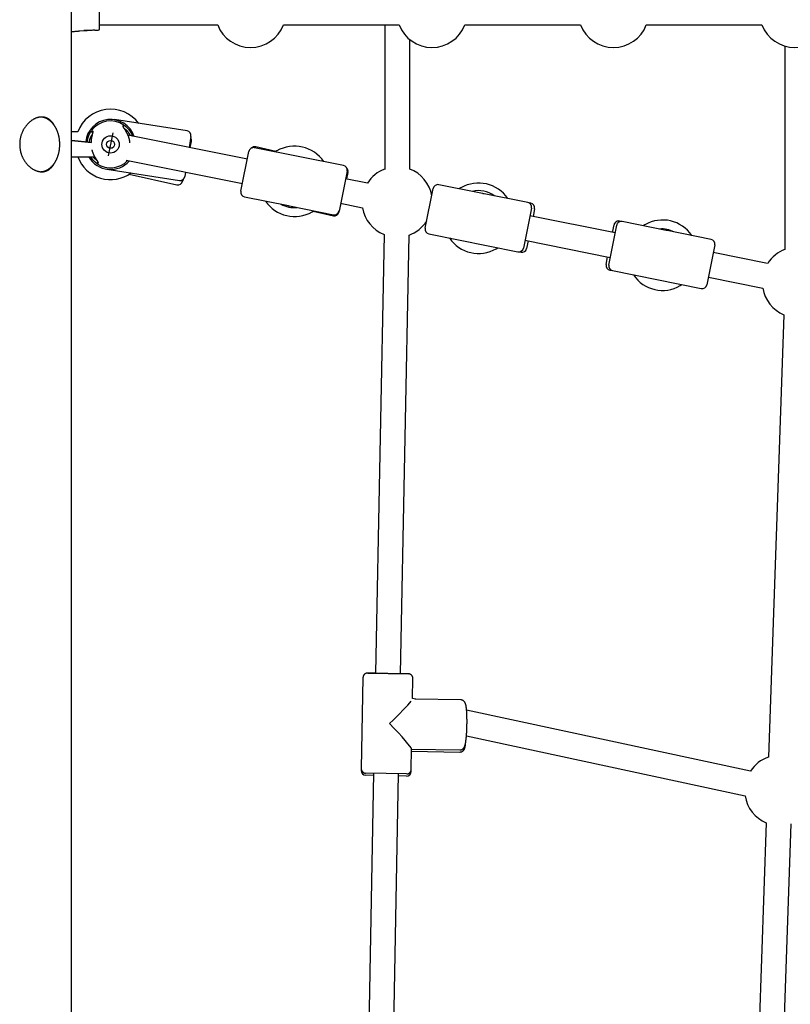
# Model space of a CAD drawing. Extents: x -6074 to 17332, y -2841 to 3490.
# Drawn here: x -707 to -214, y -722 to -93 of the extents above; entities that cross this region are included whole.
import ezdxf

# ---------------------------------------------------------------- set-up
doc = ezdxf.new("R2010")
doc.units = 0

msp = doc.modelspace()

# ---------------------------------------------------------------- linework, layer by layer
at = {"color": 7, "linetype": 'Continuous'}
for p, q in [((-673.54, -1369.04), (-673.54, 1216.58)), ((-655.54, -97.63), (-655.54, -77.43)), ((-655.54, -98.43), (-655.54, -77.43)), ((-668.55, -99.79), (-663.56, -99.55)), ((-658.54, -99.43), (-656.54, -99.43)), ((-658.54, -99.43), (-656.54, -99.43)), ((-655.54, -95.93), (-580.07, -95.93)), ((-655.54, -98.43), (-655.54, -97.63)), ((-538.01, -95.93), (-464.07, -95.93)), ((-473.29, -95.93), (-473.29, -188.16)), ((-422.01, -95.93), (-348.07, -95.93)), ((-306.01, -95.93), (-232.07, -95.93)), ((-457.29, -176.08), (-457.29, -105.34)), ((-217.38, -109.51), (-217.38, -239.49)), ((-599.64, -163.77), (-646.08, -156.53)), ((-660.71, -163.56), (-660.69, -163.58)), ((-660.01, -164.68), (-660.69, -163.58)), ((-640.3, -161.29), (-640.02, -160.02)), ((-640.02, -160.03), (-640.01, -160)), ((-669.57, -164.34), (-673.54, -164.34)), ((-661.05, -171.1), (-673.54, -169.86)), ((-673.54, -169.86), (-660.78, -171.12)), ((-647.06, -164.94), (-650.03, -179.73)), ((-561.09, -181.72), (-637.42, -166.41)), ((-597.14, -167.2), (-598.24, -174.27)), ((-596.91, -170.52), (-597.77, -174.36)), ((-499.71, -185.87), (-556.58, -174.47)), ((-542.81, -176.86), (-555.67, -173.96)), ((-457.29, -176.08), (-457.29, -176.08)), ((-673.54, -180.34), (-658.65, -180.34)), ((-565.22, -202.31), (-560.11, -176.82)), ((-542.18, -176.48), (-543.25, -177.14)), ((-657.07, -184.65), (-657.08, -184.67)), ((-657.07, -184.65), (-656.79, -183.38)), ((-651.01, -188.15), (-604.57, -195.39)), ((-638.54, -182.5), (-564.24, -197.41)), ((-473.03, -187.97), (-472.86, -187.91)), ((-636.58, -191.39), (-606.15, -198.18)), ((-602.33, -194.84), (-602.57, -195.9)), ((-602.22, -194.76), (-602.39, -195.55)), ((-600.71, -190.09), (-601.14, -192.89)), ((-497.36, -189.4), (-502.47, -214.9)), ((-484.33, -197.12), (-498.34, -194.31)), ((-496.82, -190.28), (-497.75, -194.43)), ((-447.32, -225.96), (-442.21, -200.47)), ((-410.8, -203.71), (-438.68, -198.12)), ((-424.52, -200.08), (-425.6, -200.74)), ((-562.87, -205.84), (-534.72, -211.49)), ((-381.81, -209.52), (-409.68, -203.93)), ((-534.15, -211.6), (-506, -217.25)), ((-501.26, -210.04), (-502.52, -215.64)), ((-501.49, -209.99), (-487.48, -212.8)), ((-379.46, -213.05), (-384.57, -238.55)), ((-379.81, -209.92), (-381.81, -209.52)), ((-377.46, -213.45), (-378.44, -218.36)), ((-519.6, -215.4), (-518.52, -214.74)), ((-518.97, -215.02), (-506.11, -217.91)), ((-325.95, -228.89), (-380.44, -217.96)), ((-330.08, -249.48), (-324.96, -223.98)), ((-327.62, -228.55), (-326.64, -223.65)), ((-321.43, -221.63), (-323.11, -221.3)), ((-293.23, -227.29), (-321.43, -221.63)), ((-306.87, -223.68), (-307.94, -224.34)), ((-473.69, -229.97), (-479.13, -510.28)), ((-463.14, -510.59), (-457.7, -230.28)), ((-444.97, -229.49), (-388.1, -240.9)), ((-264.57, -233.04), (-292.77, -227.38)), ((-401.94, -239), (-400.87, -238.34)), ((-383.59, -233.64), (-329.09, -244.57)), ((-381.59, -234.04), (-382.57, -238.95)), ((-262.21, -236.57), (-267.33, -262.06)), ((-388.1, -240.9), (-386.11, -241.3)), ((-331.75, -249.14), (-330.77, -244.24)), ((-228.43, -248.45), (-263.2, -241.47)), ((-329.4, -252.67), (-327.73, -253.01)), ((-327.73, -253.01), (-270.86, -264.41)), ((-266.34, -257.16), (-231.58, -264.13)), ((-284.28, -262.6), (-283.21, -261.94)), ((-218.1, -281.17), (-227.86, -563.89)), ((-487.19, -513.12), (-488.32, -571.11)), ((-458.21, -510.69), (-463.14, -510.59)), ((-458.16, -510.69), (-458.21, -510.69)), ((-455.44, -526.44), (-455.2, -513.75)), ((-453.33, -526.89), (-455.44, -526.44)), ((-424.7, -527.34), (-453.89, -526.77)), ((-239.47, -572.93), (-420.91, -533.87)), ((-421.01, -550.22), (-242.83, -588.58)), ((-456.32, -571.73), (-456.07, -558.65)), ((-456.07, -558.74), (-425.32, -559.33)), ((-421.5, -554.54), (-421.54, -554.87)), ((-456.1, -560.05), (-425.22, -560.65)), ((-488.32, -571.11), (-488.34, -572.43)), ((-456.35, -573.05), (-456.32, -571.73)), ((-480.38, -574.27), (-488.44, -989.68)), ((-480.4, -575.58), (-485.4, -575.49)), ((-472.44, -989.99), (-464.38, -574.58)), ((-459.41, -575.99), (-464.4, -575.89)), ((-229.31, -605.92), (-240.21, -921.83)), ((-224.22, -922.38), (-213.32, -606.47))]:
    msp.add_line(p, q, dxfattribs=at)
for points in [[(-673.54, -100.33), (-673.13, -100.28), (-672.72, -100.24), (-672.31, -100.19), (-671.91, -100.15), (-671.52, -100.11), (-671.14, -100.07), (-670.79, -100.03), (-670.45, -100), (-670.13, -99.97), (-669.83, -99.94), (-669.54, -99.92), (-669.27, -99.89), (-669.01, -99.88), (-668.76, -99.86), (-668.52, -99.84), (-668.27, -99.83)], [(-692.58, -154.84), (-692.84, -154.86), (-693.1, -154.87), (-693.36, -154.9), (-693.62, -154.92), (-693.88, -154.95), (-694.14, -154.99), (-694.4, -155.03), (-694.66, -155.08), (-694.93, -155.14), (-695.19, -155.21), (-695.45, -155.28), (-695.72, -155.37), (-695.98, -155.46), (-696.25, -155.56), (-696.51, -155.67), (-696.77, -155.78), (-697.03, -155.9), (-697.29, -156.03), (-697.55, -156.17), (-697.81, -156.31), (-698.07, -156.46), (-698.33, -156.61), (-698.58, -156.77), (-698.84, -156.94), (-699.09, -157.11), (-699.34, -157.29), (-699.59, -157.48), (-699.84, -157.68), (-700.08, -157.88), (-700.32, -158.08), (-700.56, -158.29), (-700.8, -158.51), (-701.04, -158.74), (-701.27, -158.97), (-701.5, -159.21), (-701.72, -159.45), (-701.94, -159.7), (-702.16, -159.95), (-702.38, -160.21), (-702.59, -160.48), (-702.8, -160.75), (-703.01, -161.03), (-703.21, -161.31), (-703.4, -161.6), (-703.59, -161.89), (-703.78, -162.19), (-703.97, -162.49), (-704.14, -162.8), (-704.32, -163.11), (-704.48, -163.43), (-704.65, -163.75), (-704.8, -164.07), (-704.95, -164.4), (-705.1, -164.73), (-705.24, -165.07), (-705.37, -165.41), (-705.5, -165.75), (-705.62, -166.1), (-705.73, -166.44), (-705.84, -166.8), (-705.95, -167.15), (-706.04, -167.5), (-706.13, -167.86), (-706.21, -168.22), (-706.29, -168.58), (-706.35, -168.94), (-706.41, -169.31), (-706.47, -169.67), (-706.52, -170.04), (-706.56, -170.4), (-706.59, -170.77), (-706.61, -171.13), (-706.63, -171.5), (-706.65, -171.86), (-706.65, -172.23), (-706.65, -172.59), (-706.64, -172.96), (-706.63, -173.32), (-706.61, -173.68), (-706.58, -174.04), (-706.54, -174.4), (-706.5, -174.76), (-706.45, -175.11), (-706.4, -175.47), (-706.34, -175.82), (-706.27, -176.17), (-706.19, -176.52), (-706.11, -176.87), (-706.03, -177.21), (-705.94, -177.55), (-705.84, -177.89), (-705.73, -178.23), (-705.62, -178.57), (-705.51, -178.9), (-705.39, -179.23), (-705.26, -179.55), (-705.13, -179.88), (-704.99, -180.2), (-704.84, -180.51), (-704.69, -180.83), (-704.54, -181.14), (-704.38, -181.45), (-704.21, -181.75), (-704.04, -182.05), (-703.87, -182.35), (-703.69, -182.64), (-703.5, -182.93), (-703.31, -183.21), (-703.11, -183.49), (-702.91, -183.77), (-702.71, -184.04), (-702.5, -184.31), (-702.29, -184.57), (-702.07, -184.83), (-701.85, -185.08), (-701.63, -185.33), (-701.4, -185.57), (-701.16, -185.81), (-700.93, -186.04), (-700.69, -186.26), (-700.45, -186.48), (-700.2, -186.7), (-699.95, -186.91), (-699.7, -187.11), (-699.45, -187.3), (-699.19, -187.49), (-698.93, -187.67), (-698.67, -187.85), (-698.41, -188.02), (-698.14, -188.18), (-697.88, -188.33), (-697.61, -188.48), (-697.34, -188.62), (-697.07, -188.75), (-696.8, -188.88), (-696.53, -188.99), (-696.26, -189.1), (-695.99, -189.21), (-695.72, -189.3), (-695.45, -189.39), (-695.18, -189.47), (-694.91, -189.54), (-694.64, -189.6), (-694.37, -189.66), (-694.11, -189.71), (-693.84, -189.75), (-693.58, -189.78), (-693.31, -189.81), (-693.05, -189.82), (-692.79, -189.83), (-692.53, -189.84), (-692.27, -189.83), (-692.02, -189.82), (-691.77, -189.8), (-691.52, -189.77), (-691.27, -189.73), (-691.02, -189.69), (-690.78, -189.64), (-690.54, -189.59), (-690.3, -189.52), (-690.07, -189.45), (-689.83, -189.37), (-689.6, -189.29), (-689.38, -189.19), (-689.15, -189.09), (-688.93, -188.99), (-688.71, -188.87), (-688.49, -188.75), (-688.28, -188.62), (-688.07, -188.49), (-687.86, -188.35), (-687.66, -188.2), (-687.46, -188.05), (-687.27, -187.9), (-687.08, -187.74), (-686.89, -187.57), (-686.71, -187.4), (-686.54, -187.23), (-686.37, -187.06), (-686.2, -186.88), (-686.04, -186.7), (-685.89, -186.51), (-685.74, -186.33), (-685.6, -186.13), (-685.46, -185.94), (-685.33, -185.74), (-685.2, -185.54), (-685.08, -185.34), (-684.96, -185.13), (-684.84, -184.93), (-684.72, -184.72), (-684.6, -184.51)], [(-692.85, -189.78), (-692.65, -189.76), (-692.46, -189.73), (-692.26, -189.71), (-692.06, -189.68), (-691.87, -189.65), (-691.67, -189.61), (-691.47, -189.57), (-691.28, -189.52), (-691.08, -189.47), (-690.88, -189.41), (-690.68, -189.35), (-690.48, -189.28), (-690.29, -189.21), (-690.09, -189.13), (-689.89, -189.04), (-689.69, -188.95), (-689.49, -188.86), (-689.3, -188.76), (-689.1, -188.66), (-688.9, -188.55), (-688.71, -188.44), (-688.51, -188.32), (-688.32, -188.2), (-688.13, -188.08), (-687.94, -187.95), (-687.75, -187.81), (-687.56, -187.67), (-687.38, -187.53), (-687.19, -187.38), (-687.01, -187.23), (-686.83, -187.07), (-686.65, -186.91), (-686.48, -186.75), (-686.3, -186.58), (-686.13, -186.41), (-685.96, -186.23), (-685.79, -186.05), (-685.63, -185.87), (-685.47, -185.68), (-685.3, -185.49), (-685.15, -185.29), (-684.99, -185.09), (-684.84, -184.89), (-684.69, -184.68), (-684.54, -184.47), (-684.39, -184.26), (-684.25, -184.04), (-684.11, -183.82), (-683.97, -183.59), (-683.83, -183.37), (-683.7, -183.14), (-683.57, -182.9), (-683.44, -182.67), (-683.32, -182.43), (-683.2, -182.18), (-683.08, -181.94), (-682.97, -181.69), (-682.85, -181.44), (-682.74, -181.19), (-682.64, -180.93), (-682.54, -180.67), (-682.44, -180.41), (-682.34, -180.15), (-682.25, -179.89), (-682.16, -179.62), (-682.07, -179.35), (-681.99, -179.08), (-681.91, -178.81), (-681.83, -178.53), (-681.76, -178.26), (-681.69, -177.98), (-681.62, -177.7), (-681.56, -177.42), (-681.5, -177.13), (-681.44, -176.85), (-681.39, -176.56), (-681.34, -176.28), (-681.29, -175.99), (-681.25, -175.7), (-681.21, -175.41), (-681.18, -175.12), (-681.14, -174.83), (-681.12, -174.54), (-681.09, -174.25), (-681.07, -173.95), (-681.05, -173.66), (-681.04, -173.36), (-681.03, -173.07), (-681.02, -172.78), (-681.02, -172.48), (-681.02, -172.19), (-681.02, -171.89), (-681.03, -171.6), (-681.04, -171.3), (-681.05, -171.01), (-681.07, -170.72), (-681.09, -170.42), (-681.12, -170.13), (-681.14, -169.84), (-681.18, -169.55), (-681.21, -169.26), (-681.25, -168.97), (-681.29, -168.68), (-681.34, -168.39), (-681.39, -168.1), (-681.44, -167.82), (-681.5, -167.53), (-681.56, -167.25), (-681.62, -166.97), (-681.69, -166.69), (-681.76, -166.41), (-681.83, -166.13), (-681.91, -165.86), (-681.99, -165.58), (-682.07, -165.31), (-682.16, -165.04), (-682.25, -164.78), (-682.35, -164.51), (-682.44, -164.25), (-682.54, -163.99), (-682.65, -163.73), (-682.75, -163.47), (-682.86, -163.22), (-682.97, -162.97), (-683.09, -162.72), (-683.21, -162.47), (-683.33, -162.23), (-683.46, -161.99), (-683.58, -161.75), (-683.71, -161.52), (-683.85, -161.28), (-683.98, -161.06), (-684.12, -160.83), (-684.27, -160.61), (-684.41, -160.39), (-684.56, -160.18), (-684.71, -159.96), (-684.86, -159.76), (-685.02, -159.55), (-685.17, -159.35), (-685.34, -159.15), (-685.5, -158.96), (-685.66, -158.77), (-685.83, -158.58), (-686, -158.4), (-686.17, -158.22), (-686.35, -158.05), (-686.53, -157.88), (-686.71, -157.71), (-686.89, -157.55), (-687.07, -157.4), (-687.26, -157.24), (-687.44, -157.09), (-687.63, -156.95), (-687.82, -156.81), (-688.01, -156.67), (-688.21, -156.54), (-688.4, -156.42), (-688.6, -156.3), (-688.8, -156.18), (-689, -156.07), (-689.2, -155.96), (-689.4, -155.86), (-689.6, -155.76), (-689.8, -155.67), (-690, -155.59), (-690.2, -155.5), (-690.4, -155.43), (-690.59, -155.36), (-690.78, -155.29), (-690.97, -155.23), (-691.15, -155.18), (-691.33, -155.13), (-691.51, -155.08), (-691.68, -155.04), (-691.85, -155.01), (-692.02, -154.98), (-692.18, -154.96), (-692.35, -154.94), (-692.51, -154.93), (-692.66, -154.92), (-692.82, -154.91), (-692.98, -154.9), (-693.13, -154.89)], [(-684.57, -160.16), (-684.61, -160.06), (-684.66, -159.96), (-684.71, -159.86), (-684.76, -159.76), (-684.82, -159.65), (-684.88, -159.54), (-684.95, -159.42), (-685.03, -159.3), (-685.11, -159.17), (-685.21, -159.03), (-685.31, -158.89), (-685.42, -158.74), (-685.54, -158.58), (-685.67, -158.42), (-685.81, -158.26), (-685.96, -158.08), (-686.12, -157.91), (-686.29, -157.73), (-686.46, -157.54), (-686.64, -157.36), (-686.83, -157.18), (-687.02, -157), (-687.21, -156.83), (-687.41, -156.66), (-687.61, -156.5), (-687.82, -156.35), (-688.02, -156.21), (-688.23, -156.08), (-688.44, -155.95), (-688.66, -155.83), (-688.87, -155.72), (-689.08, -155.61), (-689.3, -155.52), (-689.51, -155.42), (-689.73, -155.34), (-689.95, -155.26), (-690.16, -155.19), (-690.38, -155.13), (-690.6, -155.07), (-690.82, -155.03), (-691.04, -154.99), (-691.26, -154.95), (-691.48, -154.92), (-691.7, -154.9), (-691.92, -154.88), (-692.14, -154.87), (-692.36, -154.85), (-692.58, -154.84)], [(-660.69, -163.58), (-660.61, -163.57), (-660.53, -163.57), (-660.46, -163.57), (-660.38, -163.57), (-660.31, -163.58), (-660.24, -163.59), (-660.18, -163.61), (-660.13, -163.64), (-660.08, -163.68), (-660.04, -163.73), (-660.01, -163.78), (-659.98, -163.85), (-659.96, -163.92), (-659.95, -164.01), (-659.94, -164.09), (-659.94, -164.19), (-659.94, -164.29), (-659.95, -164.4), (-659.96, -164.52), (-659.98, -164.64), (-660, -164.77), (-660.02, -164.91), (-660.05, -165.05), (-660.08, -165.2), (-660.12, -165.35), (-660.15, -165.51), (-660.19, -165.68), (-660.23, -165.85), (-660.28, -166.02), (-660.32, -166.21), (-660.37, -166.39), (-660.41, -166.58), (-660.46, -166.78), (-660.5, -166.98), (-660.55, -167.18), (-660.59, -167.39), (-660.63, -167.59), (-660.67, -167.8), (-660.71, -168.01), (-660.75, -168.21), (-660.79, -168.41), (-660.82, -168.61), (-660.86, -168.81), (-660.89, -169), (-660.91, -169.19), (-660.94, -169.38), (-660.96, -169.57), (-660.98, -169.75), (-660.99, -169.92), (-661, -170.1), (-661.01, -170.27), (-661.01, -170.44), (-661.02, -170.6), (-661.02, -170.77), (-661.02, -170.93), (-661.02, -171.1)], [(-636.16, -171.37), (-636.17, -171.18), (-636.19, -171), (-636.21, -170.81), (-636.23, -170.63), (-636.25, -170.44), (-636.28, -170.24), (-636.31, -170.04), (-636.34, -169.84), (-636.38, -169.64), (-636.42, -169.43), (-636.47, -169.21), (-636.53, -168.99), (-636.59, -168.77), (-636.65, -168.54), (-636.72, -168.31), (-636.79, -168.07), (-636.87, -167.84), (-636.95, -167.6), (-637.04, -167.36), (-637.12, -167.12), (-637.22, -166.88), (-637.31, -166.64), (-637.41, -166.4), (-637.51, -166.17), (-637.61, -165.94), (-637.72, -165.71), (-637.82, -165.49), (-637.93, -165.27), (-638.04, -165.06), (-638.16, -164.84), (-638.27, -164.64), (-638.38, -164.43), (-638.49, -164.23), (-638.61, -164.04), (-638.72, -163.85), (-638.83, -163.66), (-638.95, -163.48), (-639.06, -163.3), (-639.17, -163.13), (-639.28, -162.96), (-639.38, -162.79), (-639.49, -162.63), (-639.59, -162.48), (-639.69, -162.32), (-639.78, -162.18), (-639.88, -162.03), (-639.97, -161.9), (-640.05, -161.76), (-640.13, -161.63), (-640.2, -161.51), (-640.27, -161.39), (-640.33, -161.27), (-640.39, -161.16), (-640.44, -161.06), (-640.48, -160.96), (-640.52, -160.86), (-640.55, -160.77), (-640.57, -160.68), (-640.59, -160.6), (-640.6, -160.52), (-640.59, -160.45), (-640.58, -160.38), (-640.56, -160.32), (-640.53, -160.27), (-640.49, -160.22), (-640.44, -160.19), (-640.38, -160.15), (-640.32, -160.12), (-640.25, -160.09), (-640.17, -160.07), (-640.1, -160.05), (-640.02, -160.03)], [(-639.78, -160.16), (-639.77, -160.17), (-639.77, -160.17), (-639.76, -160.18), (-639.75, -160.18), (-639.74, -160.19), (-639.73, -160.2), (-639.72, -160.21), (-639.7, -160.22), (-639.68, -160.24), (-639.65, -160.26), (-639.62, -160.28), (-639.59, -160.3), (-639.56, -160.33), (-639.52, -160.36), (-639.48, -160.39), (-639.43, -160.42), (-639.38, -160.46), (-639.33, -160.5), (-639.27, -160.55), (-639.21, -160.59), (-639.15, -160.65), (-639.08, -160.7), (-639, -160.76), (-638.92, -160.83), (-638.84, -160.9), (-638.75, -160.97), (-638.66, -161.06), (-638.56, -161.14), (-638.46, -161.24), (-638.35, -161.33), (-638.24, -161.44), (-638.12, -161.55), (-638, -161.67), (-637.88, -161.79), (-637.75, -161.92), (-637.62, -162.06), (-637.49, -162.2), (-637.36, -162.34), (-637.22, -162.49), (-637.09, -162.65), (-636.96, -162.81), (-636.82, -162.98), (-636.69, -163.15), (-636.56, -163.32), (-636.43, -163.5), (-636.3, -163.67), (-636.18, -163.85), (-636.05, -164.03), (-635.93, -164.21), (-635.81, -164.4), (-635.7, -164.58), (-635.59, -164.76), (-635.48, -164.94), (-635.38, -165.13), (-635.28, -165.31), (-635.19, -165.5), (-635.1, -165.68), (-635.02, -165.87), (-634.94, -166.05), (-634.86, -166.24), (-634.79, -166.42), (-634.71, -166.61), (-634.64, -166.8), (-634.57, -166.98)], [(-635.83, -166.73), (-635.85, -166.68), (-635.87, -166.63), (-635.9, -166.58), (-635.92, -166.53), (-635.95, -166.48), (-635.98, -166.42), (-636.01, -166.36), (-636.04, -166.3), (-636.08, -166.24), (-636.12, -166.17), (-636.16, -166.09), (-636.21, -166.02), (-636.26, -165.94), (-636.32, -165.85), (-636.37, -165.76), (-636.43, -165.67), (-636.5, -165.58), (-636.56, -165.48), (-636.63, -165.38), (-636.71, -165.27), (-636.78, -165.16), (-636.86, -165.05), (-636.95, -164.94), (-637.03, -164.83), (-637.12, -164.72), (-637.21, -164.6), (-637.3, -164.49), (-637.4, -164.38), (-637.5, -164.26), (-637.6, -164.15), (-637.7, -164.04), (-637.8, -163.93), (-637.91, -163.82), (-638.01, -163.71), (-638.12, -163.6), (-638.22, -163.5), (-638.33, -163.4), (-638.43, -163.3), (-638.54, -163.21), (-638.64, -163.12), (-638.73, -163.03), (-638.83, -162.95), (-638.92, -162.88), (-639, -162.8), (-639.09, -162.74), (-639.16, -162.68), (-639.24, -162.62), (-639.3, -162.57), (-639.37, -162.52), (-639.43, -162.48), (-639.48, -162.44), (-639.53, -162.4), (-639.58, -162.36), (-639.63, -162.33), (-639.68, -162.3), (-639.72, -162.26)], [(-663.46, -170.86), (-663.45, -170.75), (-663.45, -170.65), (-663.44, -170.54), (-663.43, -170.43), (-663.43, -170.31), (-663.41, -170.19), (-663.4, -170.07), (-663.38, -169.93), (-663.35, -169.79), (-663.33, -169.65), (-663.29, -169.49), (-663.26, -169.33), (-663.22, -169.17), (-663.18, -168.99), (-663.13, -168.81), (-663.08, -168.63), (-663.03, -168.43), (-662.97, -168.24), (-662.91, -168.04), (-662.85, -167.83), (-662.78, -167.63), (-662.72, -167.43), (-662.65, -167.23), (-662.58, -167.03), (-662.5, -166.84), (-662.43, -166.65), (-662.35, -166.46), (-662.27, -166.29), (-662.19, -166.11), (-662.11, -165.94), (-662.03, -165.78), (-661.96, -165.62), (-661.88, -165.47), (-661.8, -165.32), (-661.73, -165.18), (-661.65, -165.04), (-661.58, -164.92), (-661.51, -164.79), (-661.44, -164.68), (-661.38, -164.57), (-661.32, -164.47), (-661.26, -164.37), (-661.2, -164.29), (-661.15, -164.21), (-661.11, -164.14), (-661.06, -164.07), (-661.03, -164.02), (-660.99, -163.97), (-660.97, -163.93), (-660.94, -163.89), (-660.92, -163.87), (-660.91, -163.85), (-660.9, -163.83), (-660.89, -163.81), (-660.88, -163.8), (-660.87, -163.79)], [(-660.22, -165.79), (-660.25, -165.83), (-660.29, -165.88), (-660.32, -165.92), (-660.36, -165.97), (-660.39, -166.03), (-660.43, -166.08), (-660.47, -166.15), (-660.52, -166.21), (-660.56, -166.29), (-660.61, -166.36), (-660.67, -166.45), (-660.72, -166.54), (-660.78, -166.63), (-660.84, -166.73), (-660.9, -166.84), (-660.96, -166.95), (-661.03, -167.07), (-661.09, -167.19), (-661.15, -167.31), (-661.22, -167.44), (-661.28, -167.57), (-661.35, -167.71), (-661.41, -167.84), (-661.47, -167.98), (-661.53, -168.12), (-661.59, -168.26), (-661.65, -168.39), (-661.7, -168.53), (-661.75, -168.67), (-661.8, -168.8), (-661.85, -168.93), (-661.9, -169.06), (-661.94, -169.19), (-661.98, -169.32), (-662.02, -169.44), (-662.06, -169.57), (-662.09, -169.69), (-662.12, -169.81), (-662.15, -169.93), (-662.18, -170.04), (-662.21, -170.16), (-662.23, -170.28), (-662.25, -170.39), (-662.27, -170.51), (-662.3, -170.62), (-662.32, -170.74), (-662.34, -170.85), (-662.36, -170.97)], [(-660.5, -175.76), (-660.46, -175.91), (-660.43, -176.07), (-660.39, -176.23), (-660.35, -176.38), (-660.31, -176.54), (-660.27, -176.71), (-660.22, -176.88), (-660.16, -177.05), (-660.1, -177.22), (-660.04, -177.4), (-659.97, -177.59), (-659.9, -177.78), (-659.82, -177.97), (-659.73, -178.17), (-659.65, -178.37), (-659.55, -178.57), (-659.46, -178.78), (-659.36, -178.99), (-659.25, -179.2), (-659.15, -179.41), (-659.04, -179.62), (-658.93, -179.83), (-658.82, -180.04), (-658.71, -180.24), (-658.6, -180.44), (-658.48, -180.64), (-658.37, -180.83), (-658.26, -181.01), (-658.14, -181.2), (-658.03, -181.37), (-657.92, -181.55), (-657.81, -181.72), (-657.71, -181.88), (-657.6, -182.04), (-657.5, -182.2), (-657.4, -182.35), (-657.3, -182.5), (-657.21, -182.64), (-657.12, -182.78), (-657.04, -182.91), (-656.96, -183.04), (-656.89, -183.17), (-656.82, -183.29), (-656.76, -183.4), (-656.7, -183.51), (-656.65, -183.62), (-656.6, -183.72), (-656.57, -183.82), (-656.54, -183.91), (-656.51, -184), (-656.5, -184.08), (-656.49, -184.16), (-656.5, -184.23), (-656.51, -184.29), (-656.53, -184.35), (-656.56, -184.4), (-656.6, -184.45), (-656.65, -184.49), (-656.71, -184.52), (-656.77, -184.55), (-656.84, -184.58), (-656.92, -184.61), (-656.99, -184.63), (-657.07, -184.65)], [(-657.31, -184.51), (-657.31, -184.51), (-657.32, -184.5), (-657.33, -184.5), (-657.34, -184.49), (-657.35, -184.48), (-657.36, -184.47), (-657.37, -184.46), (-657.39, -184.45), (-657.41, -184.44), (-657.44, -184.42), (-657.47, -184.4), (-657.5, -184.37), (-657.53, -184.35), (-657.57, -184.32), (-657.61, -184.29), (-657.66, -184.25), (-657.71, -184.21), (-657.76, -184.17), (-657.82, -184.13), (-657.88, -184.08), (-657.94, -184.03), (-658.01, -183.97), (-658.09, -183.91), (-658.16, -183.85), (-658.25, -183.78), (-658.34, -183.7), (-658.43, -183.62), (-658.53, -183.53), (-658.63, -183.44), (-658.74, -183.34), (-658.85, -183.24), (-658.97, -183.13), (-659.09, -183.01), (-659.21, -182.88), (-659.33, -182.75), (-659.46, -182.62), (-659.58, -182.49), (-659.71, -182.35), (-659.83, -182.22), (-659.95, -182.09), (-660.06, -181.96), (-660.17, -181.83), (-660.28, -181.7), (-660.38, -181.58), (-660.47, -181.46), (-660.56, -181.35), (-660.65, -181.23), (-660.73, -181.12), (-660.8, -181.02), (-660.87, -180.91), (-660.94, -180.81), (-661, -180.72), (-661.05, -180.62), (-661.11, -180.53), (-661.16, -180.43), (-661.21, -180.34)], [(-659.64, -180.34), (-659.58, -180.41), (-659.52, -180.49), (-659.46, -180.56), (-659.39, -180.64), (-659.32, -180.71), (-659.26, -180.79), (-659.19, -180.87), (-659.11, -180.95), (-659.03, -181.03), (-658.95, -181.11), (-658.87, -181.19), (-658.78, -181.27), (-658.69, -181.35), (-658.6, -181.43), (-658.52, -181.51), (-658.43, -181.58), (-658.34, -181.66), (-658.25, -181.73), (-658.17, -181.8), (-658.08, -181.87), (-658, -181.93), (-657.93, -182), (-657.85, -182.05), (-657.78, -182.11), (-657.72, -182.15), (-657.66, -182.2), (-657.61, -182.24), (-657.55, -182.28), (-657.5, -182.31), (-657.46, -182.35), (-657.41, -182.38), (-657.36, -182.41)], [(-602.76, -196.48), (-602.57, -196.11), (-602.39, -195.55)], [(-484.35, -510.19), (-484.37, -510.19), (-484.39, -510.19), (-484.4, -510.19), (-484.42, -510.19), (-484.44, -510.19), (-484.46, -510.19), (-484.48, -510.2), (-484.5, -510.2), (-484.52, -510.2), (-484.55, -510.2), (-484.58, -510.21), (-484.6, -510.21), (-484.64, -510.22), (-484.67, -510.22), (-484.71, -510.23), (-484.75, -510.24), (-484.79, -510.24), (-484.84, -510.25), (-484.89, -510.26), (-484.94, -510.28), (-484.99, -510.29), (-485.05, -510.31), (-485.11, -510.33), (-485.17, -510.35), (-485.24, -510.37), (-485.3, -510.39), (-485.37, -510.42), (-485.44, -510.45), (-485.51, -510.48), (-485.58, -510.52), (-485.65, -510.56), (-485.73, -510.6), (-485.8, -510.65), (-485.88, -510.7), (-485.95, -510.75), (-486.03, -510.81), (-486.1, -510.87), (-486.18, -510.93), (-486.25, -511), (-486.32, -511.07), (-486.39, -511.14), (-486.46, -511.22), (-486.52, -511.29), (-486.58, -511.37), (-486.64, -511.46), (-486.7, -511.54), (-486.76, -511.62), (-486.81, -511.71), (-486.86, -511.8), (-486.9, -511.89), (-486.95, -511.98), (-486.99, -512.07), (-487.02, -512.16), (-487.05, -512.25), (-487.08, -512.33), (-487.1, -512.42), (-487.12, -512.51), (-487.13, -512.6), (-487.14, -512.69), (-487.15, -512.78), (-487.15, -512.86), (-487.16, -512.95), (-487.16, -513.04), (-487.16, -513.13)], [(-479.13, -510.28), (-484.11, -510.18), (-458.14, -510.69)], [(-463.14, -510.59), (-479.13, -510.28)], [(-455.22, -513.76), (-455.21, -513.71), (-455.2, -513.66), (-455.2, -513.61), (-455.19, -513.55), (-455.19, -513.5), (-455.19, -513.44), (-455.19, -513.38), (-455.19, -513.31), (-455.2, -513.25), (-455.21, -513.18), (-455.23, -513.11), (-455.25, -513.03), (-455.27, -512.95), (-455.3, -512.87), (-455.32, -512.79), (-455.36, -512.7), (-455.39, -512.62), (-455.43, -512.53), (-455.47, -512.45), (-455.51, -512.36), (-455.55, -512.28), (-455.6, -512.19), (-455.65, -512.11), (-455.7, -512.03), (-455.75, -511.95), (-455.8, -511.88), (-455.86, -511.81), (-455.91, -511.74), (-455.97, -511.68), (-456.03, -511.62), (-456.08, -511.56), (-456.14, -511.5), (-456.2, -511.45), (-456.26, -511.39), (-456.32, -511.35), (-456.38, -511.3), (-456.44, -511.26), (-456.5, -511.21), (-456.56, -511.17), (-456.62, -511.14), (-456.67, -511.1), (-456.73, -511.07), (-456.79, -511.04), (-456.85, -511.01), (-456.9, -510.98), (-456.96, -510.95), (-457.01, -510.93), (-457.07, -510.91), (-457.12, -510.89), (-457.17, -510.87), (-457.22, -510.85), (-457.27, -510.83), (-457.32, -510.82), (-457.36, -510.8), (-457.41, -510.79), (-457.45, -510.78), (-457.5, -510.77), (-457.54, -510.76), (-457.58, -510.75), (-457.62, -510.74), (-457.65, -510.74), (-457.69, -510.73), (-457.72, -510.72), (-457.76, -510.72), (-457.79, -510.72), (-457.82, -510.71), (-457.84, -510.71), (-457.87, -510.71), (-457.89, -510.7), (-457.92, -510.7), (-457.94, -510.7), (-457.96, -510.7), (-457.98, -510.7), (-457.99, -510.69), (-458.01, -510.69), (-458.02, -510.69), (-458.04, -510.69), (-458.05, -510.69), (-458.06, -510.69), (-458.07, -510.69), (-458.08, -510.69), (-458.09, -510.69), (-458.1, -510.69), (-458.11, -510.69), (-458.12, -510.69), (-458.12, -510.69), (-458.13, -510.69), (-458.13, -510.69), (-458.14, -510.69), (-458.14, -510.69), (-458.15, -510.69), (-458.15, -510.69), (-458.16, -510.69), (-458.16, -510.69), (-458.17, -510.69), (-458.17, -510.69)], [(-420.7, -544.08), (-420.69, -543.98), (-420.69, -543.89), (-420.69, -543.79), (-420.69, -543.68), (-420.68, -543.57), (-420.68, -543.46), (-420.68, -543.34), (-420.67, -543.2), (-420.67, -543.06), (-420.67, -542.91), (-420.67, -542.75), (-420.67, -542.57), (-420.66, -542.39), (-420.66, -542.2), (-420.66, -541.99), (-420.66, -541.78), (-420.66, -541.56), (-420.66, -541.33), (-420.66, -541.09), (-420.66, -540.85), (-420.66, -540.6), (-420.66, -540.35), (-420.66, -540.1), (-420.66, -539.85), (-420.67, -539.6), (-420.67, -539.35), (-420.67, -539.1), (-420.68, -538.86), (-420.68, -538.61), (-420.69, -538.37), (-420.69, -538.13), (-420.7, -537.89), (-420.7, -537.65), (-420.71, -537.41), (-420.72, -537.18), (-420.73, -536.95), (-420.74, -536.72), (-420.75, -536.49), (-420.76, -536.27), (-420.77, -536.04), (-420.78, -535.82), (-420.79, -535.61), (-420.8, -535.39), (-420.81, -535.18), (-420.83, -534.97), (-420.84, -534.76), (-420.85, -534.55), (-420.87, -534.35), (-420.88, -534.15), (-420.9, -533.96), (-420.92, -533.76), (-420.93, -533.57), (-420.95, -533.38), (-420.97, -533.2), (-420.99, -533.01), (-421.01, -532.83), (-421.03, -532.66), (-421.05, -532.48), (-421.07, -532.31), (-421.09, -532.14), (-421.11, -531.98), (-421.13, -531.82), (-421.16, -531.67), (-421.18, -531.52), (-421.2, -531.38), (-421.23, -531.24), (-421.25, -531.11), (-421.28, -530.98), (-421.3, -530.85), (-421.33, -530.73), (-421.36, -530.62), (-421.38, -530.5), (-421.41, -530.4), (-421.44, -530.29), (-421.47, -530.19), (-421.5, -530.08), (-421.53, -529.99), (-421.56, -529.89), (-421.59, -529.8), (-421.63, -529.71), (-421.66, -529.62), (-421.69, -529.54), (-421.73, -529.45), (-421.77, -529.37), (-421.8, -529.29), (-421.84, -529.21), (-421.88, -529.13), (-421.93, -529.05), (-421.98, -528.97), (-422.02, -528.89), (-422.08, -528.82), (-422.13, -528.74), (-422.19, -528.66), (-422.24, -528.58), (-422.31, -528.51), (-422.37, -528.43), (-422.44, -528.36), (-422.51, -528.29), (-422.58, -528.22), (-422.66, -528.15), (-422.74, -528.08), (-422.82, -528.01), (-422.9, -527.95), (-422.99, -527.89), (-423.08, -527.83), (-423.17, -527.77), (-423.27, -527.72), (-423.36, -527.66), (-423.47, -527.62), (-423.57, -527.57), (-423.67, -527.53), (-423.78, -527.5), (-423.89, -527.47), (-424, -527.44), (-424.11, -527.42), (-424.22, -527.4), (-424.34, -527.38), (-424.45, -527.37), (-424.56, -527.36), (-424.68, -527.34)], [(-425.32, -559.33), (-425.21, -559.33), (-425.09, -559.32), (-424.98, -559.31), (-424.86, -559.3), (-424.75, -559.28), (-424.63, -559.26), (-424.52, -559.24), (-424.42, -559.22), (-424.31, -559.19), (-424.2, -559.15), (-424.1, -559.12), (-424, -559.07), (-423.91, -559.03), (-423.81, -558.98), (-423.72, -558.93), (-423.63, -558.88), (-423.55, -558.83), (-423.46, -558.77), (-423.38, -558.71), (-423.31, -558.65), (-423.23, -558.6), (-423.16, -558.53), (-423.09, -558.47), (-423.03, -558.41), (-422.97, -558.35), (-422.9, -558.28), (-422.85, -558.22), (-422.79, -558.15), (-422.74, -558.09), (-422.69, -558.02), (-422.64, -557.96), (-422.59, -557.89), (-422.55, -557.82), (-422.5, -557.76), (-422.46, -557.69), (-422.42, -557.62), (-422.38, -557.55), (-422.34, -557.48), (-422.31, -557.41), (-422.27, -557.34), (-422.24, -557.26), (-422.2, -557.19), (-422.17, -557.11), (-422.14, -557.03), (-422.1, -556.95), (-422.07, -556.87), (-422.04, -556.78), (-422.01, -556.7), (-421.98, -556.6), (-421.95, -556.51), (-421.92, -556.41), (-421.89, -556.31), (-421.86, -556.2), (-421.83, -556.09), (-421.8, -555.98), (-421.77, -555.86), (-421.74, -555.74), (-421.71, -555.61), (-421.68, -555.48), (-421.65, -555.35), (-421.63, -555.21), (-421.6, -555.06), (-421.57, -554.91), (-421.54, -554.76), (-421.51, -554.6), (-421.49, -554.43), (-421.46, -554.27), (-421.43, -554.09), (-421.41, -553.92), (-421.38, -553.74), (-421.36, -553.55), (-421.33, -553.37), (-421.31, -553.18), (-421.28, -552.98), (-421.26, -552.79), (-421.23, -552.59), (-421.21, -552.38), (-421.19, -552.18), (-421.17, -551.97), (-421.14, -551.76), (-421.12, -551.54), (-421.1, -551.33), (-421.08, -551.1), (-421.06, -550.88), (-421.04, -550.66), (-421.02, -550.43), (-421, -550.2), (-420.99, -549.96), (-420.97, -549.73), (-420.95, -549.49), (-420.93, -549.26), (-420.92, -549.02), (-420.9, -548.78), (-420.89, -548.53), (-420.87, -548.29), (-420.86, -548.05), (-420.84, -547.8), (-420.83, -547.56), (-420.82, -547.31), (-420.8, -547.07), (-420.79, -546.82), (-420.78, -546.57), (-420.77, -546.32), (-420.76, -546.07), (-420.75, -545.82), (-420.74, -545.58), (-420.73, -545.33), (-420.73, -545.08), (-420.72, -544.83), (-420.71, -544.58), (-420.7, -544.33), (-420.7, -544.08)], [(-425.22, -560.65), (-425.1, -560.64), (-424.99, -560.63), (-424.88, -560.62), (-424.76, -560.61), (-424.65, -560.6), (-424.54, -560.58), (-424.43, -560.56), (-424.32, -560.53), (-424.22, -560.51), (-424.12, -560.47), (-424.02, -560.43), (-423.92, -560.39), (-423.83, -560.35), (-423.73, -560.3), (-423.65, -560.25), (-423.56, -560.2), (-423.48, -560.15), (-423.4, -560.09), (-423.32, -560.04), (-423.25, -559.98), (-423.18, -559.92), (-423.11, -559.87), (-423.04, -559.81), (-422.98, -559.75), (-422.92, -559.69), (-422.86, -559.62), (-422.81, -559.56), (-422.76, -559.5), (-422.71, -559.44), (-422.66, -559.38), (-422.62, -559.32), (-422.57, -559.25), (-422.53, -559.19), (-422.49, -559.13), (-422.46, -559.07), (-422.42, -559.01), (-422.39, -558.95), (-422.36, -558.89), (-422.33, -558.83), (-422.3, -558.77), (-422.27, -558.71), (-422.24, -558.65), (-422.22, -558.59), (-422.19, -558.52), (-422.17, -558.46), (-422.15, -558.4), (-422.12, -558.33), (-422.1, -558.27), (-422.08, -558.2), (-422.06, -558.12), (-422.03, -558.05), (-422.01, -557.97), (-421.99, -557.9), (-421.97, -557.81), (-421.95, -557.73), (-421.93, -557.64), (-421.91, -557.55), (-421.89, -557.45), (-421.87, -557.36), (-421.85, -557.26), (-421.83, -557.16), (-421.81, -557.05), (-421.79, -556.95), (-421.77, -556.84), (-421.75, -556.73), (-421.74, -556.62), (-421.72, -556.52), (-421.7, -556.41), (-421.69, -556.3), (-421.67, -556.19), (-421.66, -556.08), (-421.64, -555.97), (-421.63, -555.87), (-421.62, -555.76), (-421.61, -555.65), (-421.6, -555.55), (-421.58, -555.44), (-421.57, -555.34), (-421.56, -555.23), (-421.55, -555.13)], [(-488.28, -571.11), (-488.29, -571.18), (-488.3, -571.24), (-488.3, -571.31), (-488.3, -571.38), (-488.31, -571.44), (-488.3, -571.51), (-488.3, -571.59), (-488.29, -571.66), (-488.28, -571.73), (-488.27, -571.81), (-488.25, -571.89), (-488.22, -571.97), (-488.2, -572.05), (-488.17, -572.14), (-488.14, -572.22), (-488.1, -572.3), (-488.06, -572.39), (-488.02, -572.47), (-487.98, -572.55), (-487.93, -572.64), (-487.89, -572.72), (-487.84, -572.8), (-487.79, -572.87), (-487.73, -572.95), (-487.68, -573.02), (-487.62, -573.09), (-487.57, -573.16), (-487.51, -573.22), (-487.45, -573.28), (-487.4, -573.34), (-487.34, -573.39), (-487.28, -573.44), (-487.22, -573.49), (-487.16, -573.54), (-487.1, -573.59), (-487.04, -573.63), (-486.98, -573.67), (-486.92, -573.71), (-486.86, -573.74), (-486.81, -573.78), (-486.75, -573.81), (-486.69, -573.84), (-486.63, -573.87), (-486.58, -573.89), (-486.52, -573.92), (-486.47, -573.94), (-486.42, -573.96), (-486.37, -573.98), (-486.31, -574), (-486.26, -574.02), (-486.22, -574.03), (-486.17, -574.05), (-486.12, -574.06), (-486.08, -574.07), (-486.04, -574.08), (-486, -574.09), (-485.96, -574.1), (-485.93, -574.11), (-485.9, -574.12), (-485.87, -574.12), (-485.84, -574.13), (-485.82, -574.13), (-485.79, -574.14), (-485.77, -574.14), (-485.75, -574.14), (-485.73, -574.14), (-485.72, -574.15), (-485.7, -574.15), (-485.69, -574.15), (-485.68, -574.15), (-485.66, -574.15), (-485.65, -574.15)], [(-459.18, -574.67), (-459.15, -574.67), (-459.11, -574.67), (-459.08, -574.66), (-459.05, -574.66), (-459.01, -574.66), (-458.97, -574.66), (-458.93, -574.65), (-458.89, -574.65), (-458.85, -574.64), (-458.8, -574.63), (-458.75, -574.62), (-458.7, -574.61), (-458.65, -574.6), (-458.6, -574.59), (-458.54, -574.57), (-458.48, -574.56), (-458.42, -574.54), (-458.35, -574.52), (-458.29, -574.49), (-458.22, -574.47), (-458.15, -574.44), (-458.08, -574.41), (-458.01, -574.37), (-457.93, -574.34), (-457.86, -574.3), (-457.78, -574.25), (-457.71, -574.21), (-457.63, -574.16), (-457.56, -574.1), (-457.48, -574.05), (-457.41, -573.99), (-457.33, -573.92), (-457.26, -573.86), (-457.19, -573.79), (-457.12, -573.72), (-457.05, -573.64), (-456.99, -573.56), (-456.92, -573.48), (-456.86, -573.4), (-456.8, -573.31), (-456.75, -573.22), (-456.69, -573.13), (-456.64, -573.04), (-456.6, -572.94), (-456.55, -572.85), (-456.52, -572.75), (-456.48, -572.65), (-456.45, -572.55), (-456.43, -572.45), (-456.41, -572.35), (-456.39, -572.25), (-456.38, -572.15), (-456.37, -572.05), (-456.36, -571.95), (-456.35, -571.84), (-456.34, -571.74)], [(-459.38, -574.68), (-485.38, -574.17)]]:
    msp.add_lwpolyline(points, dxfattribs=at)
for radius in [5.5, 2.5]:
    msp.add_circle((-648.54, -172.34), radius, dxfattribs=at)
for centre, radius, start, end in [((-658.54, -220.02), 120.59, 90, 93.40142), ((-658.54, -220.02), 120.59, 90, 92.40023), ((-656.54, -98.43), 1, 270, 360), ((-559.04, -87.93), 22.5, 200.8275, 339.1725), ((-443.04, -87.93), 22.5, 200.8275, 339.1725), ((-327.04, -87.93), 22.5, 200.8275, 339.1725), ((-211.04, -87.93), 22.5, 200.8275, 339.1725), ((-648.54, -172.34), 22.5, 36.46185, 159.1725), ((-648.54, -172.34), 16, 18.6579, 174.31958), ((-648.54, -172.34), 15, 55.33284, 144.17062), ((-600.1, -166.73), 3, 351.13646, 81.13646), ((-599.84, -169.87), 3, 347.44057, 32.26345), ((-599.86, -169.5), 3, 359.60777, 29.99744), ((-557.17, -177.41), 3, 78.6579, 168.6579), ((-556.33, -176.89), 3, 77.32093, 131.83055), ((-530.89, -195.94), 22.5, 33.98329, 120.11858), ((-648.54, -172.34), 22.5, 200.8275, 305.81107), ((-648.54, -172.34), 16, 210, 318.6579), ((-648.54, -172.34), 15, 235.33284, 316.42695), ((-500.3, -188.81), 3, 348.6579, 78.6579), ((-499.74, -189.62), 3, 347.32093, 44.21116), ((-465.29, -209.1), 22.5, 110.8275, 147.8304), ((-465.29, -209.1), 22.5, 10.17467, 69.23136), ((-604.11, -192.42), 3, 261.13646, 351.13646), ((-605.5, -195.25), 3, 257.44057, 347.44057), ((-439.27, -201.06), 3, 78.6579, 168.6579), ((-413.23, -219.54), 22.5, 33.98329, 120.11858), ((-562.28, -202.9), 3, 168.6579, 258.6579), ((-413.06, -217.88), 16.01, 52.27581, 105.03999), ((-530.89, -195.94), 22.5, 213.98329, 300.11858), ((-531.46, -196.69), 16, 239.88788, 277.42791), ((-465.29, -209.1), 22.5, 189.48539, 248.06059), ((-382.4, -212.46), 3, 348.6579, 78.6579), ((-380.4, -212.86), 3, 348.6579, 78.6579), ((-505.45, -214.99), 3, 257.32093, 347.32093), ((-505.41, -214.31), 3, 258.6579, 348.6579), ((-465.29, -209.1), 22.5, 289.71559, 327.14113), ((-444.38, -226.55), 3, 168.6579, 258.6579), ((-323.7, -224.24), 3, 78.6579, 168.6579), ((-322.02, -224.57), 3, 78.6579, 168.6579), ((-295.58, -243.14), 22.5, 33.98329, 120.11858), ((-296.01, -242.35), 16, 61.80794, 95.50785), ((-413.23, -219.54), 22.5, 213.98329, 300.11858), ((-387.51, -237.96), 3, 258.6579, 348.6579), ((-385.52, -238.36), 3, 258.6579, 348.6579), ((-265.16, -235.98), 3, 348.6579, 78.6579), ((-209.38, -260.43), 22.5, 110.8275, 147.8304), ((-328.81, -249.73), 3, 168.6579, 258.6579), ((-327.14, -250.07), 3, 168.6579, 258.6579), ((-295.58, -243.14), 22.5, 213.98329, 300.11858), ((-270.27, -261.47), 3, 258.6579, 348.6579), ((-209.38, -260.43), 22.5, 189.48539, 247.19616), ((-220.59, -585.18), 22.5, 108.85115, 147.02335), ((-485.34, -572.49), 3, 178.88809, 268.88809), ((-459.35, -572.99), 3, 268.88809, 358.88809), ((-220.59, -585.18), 22.5, 188.67835, 247.19616)]:
    msp.add_arc(centre, radius, start, end, dxfattribs=at)
for centre, major_axis, ratio, start_param, end_param in [((-465.29, -209.1), (1.6, 165.17), 0.047453, 4.840568, 4.914096), ((-413.39, -219.51), (-9.02, 13.55), 0.964924, 5.479938, 5.515636), ((-413.39, -219.51), (13.55, 9.02), 0.964924, 0.767549, 0.803247), ((-531.29, -195.86), (13.44, 8.95), 0.981999, 3.917909, 3.936073), ((-531.29, -195.86), (-8.95, 13.44), 0.981999, 2.347112, 2.365277), ((-296.15, -243.02), (-8.93, 13.42), 0.985452, 5.49046, 5.505114), ((-296.15, -243.02), (13.42, 8.93), 0.985452, 0.778071, 0.792725), ((-471.76, -542.43), (16.29, 15.67), 0.051351, 4.76369, 5.901129), ((-471.76, -542.43), (-15.67, 16.29), 0.051346, 3.192894, 4.661083)]:
    msp.add_ellipse(centre, major_axis=major_axis, ratio=ratio, start_param=start_param, end_param=end_param, dxfattribs=at)

doc.saveas('drawing.dxf')
